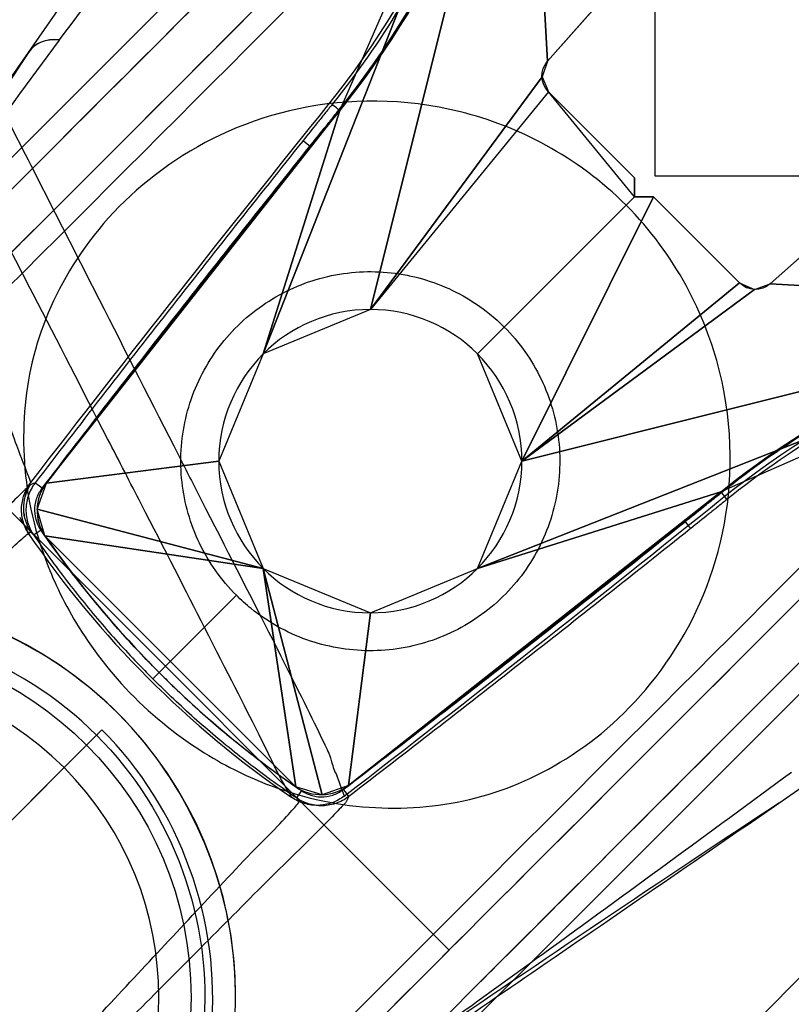
# Model space of a CAD drawing. Units: millimetres. Extents: x 0 to 2252, y -441 to 332.
# Drawn here: x 1601 to 1618, y -141 to -119 of the extents above; entities that cross this region are included whole.
import ezdxf

# ---------------------------------------------------------------- set-up
doc = ezdxf.new("R2010")
doc.units = ezdxf.units.MM
doc.layers.add('3D', color=7, linetype='Continuous')

# ---------------------------------------------------------------- blocks, each defined once
blk = doc.blocks.new('PIE ONTIME')
at = {"layer": '3D'}
for p, q in [((612.974, -111.577, 598), (615.136, -109.134, 598)), ((614.925, -114.192, 598), (612.995, -112.262, 598)), ((614.925, -114.616, 598), (614.925, -114.192, 598)), ((620.407, -114.405, 598), (617.965, -116.567, 598)), ((615.35, -114.616, 598), (614.925, -114.616, 598)), ((617.28, -116.546, 598), (615.35, -114.616, 598)), ((598.038, -118.776, 480.25), (610.766, -131.503, 480.25)), ((604.26, -125.281, 598), (605.993, -123.548, 598)), ((591.187, -138.354, 518), (602.854, -126.687, 518)), ((602.128, -127.412, 518), (591.85, -137.69, 518)), ((591.851, -137.691, 518), (602.129, -127.413, 518)), ((610.766, -131.503, 480.25), (596.273, -145.996, 480.25))]:
    blk.add_line(p, q, dxfattribs=at)
at = {"layer": '3D', "extrusion": (0.707107, -0.707107, 0)}
for centre, radius in [((350.389, 480.25, 500.863), 32.5), ((350.389, 480.25, 495.863), 27), ((350.389, 480.25, 505.863), 32), ((350.389, 480.25, 526.363), 32.5), ((350.389, 480.25, 505.863), 11.5), ((350.389, 480.25, 535.863), 27.5), ((350.389, 480.25, 535.363), 26.5), ((350.389, 480.25, 525.863), 11.5)]:
    blk.add_circle(centre, radius, dxfattribs=at)
at = {"layer": '3D', "extrusion": (-0.707107, 0.707107, 0)}
for centre, radius in [((-350.389, 480.25, -495.863), 27.5), ((-350.389, 480.25, -496.363), 26.5), ((-350.389, 480.25, -496.863), 26.5), ((-350.389, 480.25, -496.863), 25), ((-350.389, 480.25, -505.363), 32.5), ((-350.389, 480.25, -525.863), 32), ((-350.389, 480.25, -530.863), 32.5), ((-350.389, 480.25, -533.863), 26.5), ((-350.389, 480.25, -533.863), 25)]:
    blk.add_circle(centre, radius, dxfattribs=at)
at = {"layer": '3D', "extrusion": (0, 0, -1)}
for centre, radius in [((-608.998, -120.543, -598), 3.4), ((-596.977, -132.564, -515.75), 9)]:
    blk.add_circle(centre, radius, dxfattribs=at)
at = {"layer": '3D'}
blk.add_circle((596.977, -132.564, 516.75), 8, dxfattribs=at)
at = {"layer": '3D', "extrusion": (-0.707107, 0.707107, 0)}
for centre, radius, start, end in [((-350.389, 480.25, -506.863), 32, 54.1329, 180), ((-350.389, 480.25, -524.363), 32.5, 54.1329, 179.1047), ((-350.389, 480.25, -506.863), 11.5, 0, 180), ((-350.389, 480.25, -524.863), 11.5, 0, 180)]:
    blk.add_arc(centre, radius, start, end, dxfattribs=at)
at = {"layer": '3D', "extrusion": (0.707107, -0.707107, 0)}
for centre, radius, start in [((350.389, 480.25, 507.363), 32.5, 0.8953), ((350.389, 480.25, 524.863), 32, 0)]:
    blk.add_arc(centre, radius, start, 125.8671, dxfattribs=at)
at = {"layer": '3D', "extrusion": (0, 0, -1)}
for centre, radius, start, end in [((-592.727, -100.146, -598), 20, 188.6104, 218.8009), ((-613.349, -111.908, -598), 0.5, 315, 41.5137), ((-617.633, -116.192, -598), 0.5, 228.4863, 315), ((-629.395, -136.814, -598), 20, 51.1991, 81.3896)]:
    blk.add_arc(centre, radius, start, end, dxfattribs=at)
at = {"layer": '3D', "extrusion": (0.361095, 0.525515, 0.770353)}
blk.add_arc((-559.634, 154.168, 576.412), 0.95, 304.8155, 1.4697, dxfattribs=at)
at = {"layer": '3D', "extrusion": (0.365003, 0.525077, 0.768809)}
blk.add_arc((-558.277, 153.23, 577.98), 0.95, 305.0496, 1.8799, dxfattribs=at)
at = {"layer": '3D', "extrusion": (-0.626148, -0.779704, 0.000947563)}
blk.add_arc((544.838, 598.024, -292.466), 0.2, 90.497, 175.5166, dxfattribs=at)
at = {"layer": '3D'}
for centre, radius, start, end in [((1029.077, -450.991, 598), 539.904, 141.19913, 142.3281), ((602.521, -121.645, 598), 1, 142.3281, 214.7415), ((278.55, 299.536, 598), 539.904, 307.6719, 308.80087), ((620.057, -109.484, 598), 22.34, 214.7415, 235.2585), ((607.896, -127.02, 598), 1, 235.2585, 307.6719)]:
    blk.add_arc(centre, radius, start, end, dxfattribs=at)
at = {"layer": '3D', "extrusion": (-0.624649, -0.780905, 0.000964224)}
blk.add_arc((545.399, 598.028, -290.367), 0.2, 90.4969, 175.6362, dxfattribs=at)
at = {"layer": '3D', "extrusion": (-0.608677, -0.793417, 0.00114)}
blk.add_arc((551.092, 598.066, -269.399), 0.2, 90.4957, 179.61, dxfattribs=at)
at = {"layer": '3D', "extrusion": (0.779704, 0.626148, -0.000947563)}
blk.add_arc((-480.789, 598.131, 404.491), 0.2, 90.497, 175.5166, dxfattribs=at)
at = {"layer": '3D', "extrusion": (0.780905, 0.624649, -0.000964224)}
blk.add_arc((-480.011, 598.138, 404.361), 0.2, 90.4969, 175.6362, dxfattribs=at)
at = {"layer": '3D', "extrusion": (0.563846, -0.825836, 0.008575)}
blk.add_arc((428.009, 593.968, 445.167), 0.2, 90.0926, 179.9191, dxfattribs=at)
at = {"layer": '3D', "extrusion": (0.825836, -0.563846, -0.008575)}
blk.add_arc((236.87, 602.663, 568.662), 0.2, 90.0926, 179.9191, dxfattribs=at)
at = {"layer": '3D', "extrusion": (0.793417, 0.608677, -0.00114)}
blk.add_arc((-471.795, 598.219, 404.174), 0.2, 90.4957, 179.61, dxfattribs=at)
at = {"layer": '3D', "extrusion": (0.006171, -0.006171, 0.999962)}
blk.add_ellipse((596.993, -132.556, 518), major_axis=(5.139, -5.139, -0.063), ratio=0.999962, start_param=1.571619, end_param=4.711566, dxfattribs=at)
at = {"layer": '3D', "extrusion": (-0.006171, 0.006171, 0.999962)}
blk.add_ellipse((596.985, -132.548, 518), major_axis=(-5.139, 5.139, -0.063), ratio=0.999962, start_param=1.571619, end_param=4.711566, dxfattribs=at)
at = {"layer": '3D'}
for points, knots in [([(585.97, -115.204, 463.017), (583.161, -118.018, 467.063), (581.418, -119.764, 472.441), (580.881, -120.302, 480.821), (581.048, -120.134, 483.709), (582.04, -119.142, 489.123), (582.877, -118.303, 491.743), (585.096, -116.08, 496.37), (586.51, -114.661, 498.444), (589.689, -111.478, 501.737), (591.496, -109.664, 503.017), (597.217, -103.939, 505.431), (601.379, -99.778, 505.12), (606.917, -94.244, 501.807), (608.58, -92.589, 500.305), (611.526, -89.651, 496.505), (612.773, -88.405, 494.223), (614.623, -86.556, 489.279), (615.255, -85.927, 486.547), (615.823, -85.359, 481.011), (615.767, -85.416, 478.112), (614.979, -86.203, 472.618), (614.242, -86.937, 469.95), (612.195, -88.983, 465.152), (610.863, -90.311, 462.983), (607.796, -93.371, 459.442), (606.06, -95.099, 458.05), (602.287, -98.873, 456.135), (600.331, -100.816, 455.66), (598.326, -102.821, 455.661)], [0, 0, 0, 0, 0.125, 0.125, 0.1875, 0.1875, 0.25, 0.25, 0.3125, 0.3125, 0.375, 0.375, 0.5, 0.5, 0.5625, 0.5625, 0.625, 0.625, 0.6875, 0.6875, 0.75, 0.75, 0.8125, 0.8125, 0.875, 0.875, 0.9375, 0.9375, 1, 1, 1, 1]), ([(598.674, -103.169, 455.25), (600.715, -101.128, 455.248), (602.706, -99.15, 455.733), (606.55, -95.308, 457.671), (608.318, -93.55, 459.085), (611.44, -90.435, 462.686), (612.796, -89.083, 464.892), (614.88, -87.001, 469.773), (615.629, -86.255, 472.488), (616.431, -85.454, 478.078), (616.489, -85.396, 481.028), (615.91, -85.975, 486.66), (615.266, -86.616, 489.44), (613.381, -88.498, 494.468), (612.112, -89.766, 496.79), (609.112, -92.757, 500.654), (607.42, -94.44, 502.182), (601.776, -100.076, 505.533), (597.541, -104.309, 505.847), (591.717, -110.141, 503.4), (589.878, -111.989, 502.102), (586.644, -115.229, 498.754), (585.204, -116.673, 496.644), (582.947, -118.935, 491.936), (582.095, -119.788, 489.27), (581.088, -120.797, 483.762), (580.917, -120.968, 480.822), (581.466, -120.418, 472.297), (583.242, -118.639, 466.826), (586.102, -115.773, 462.713)], [0, 0, 0, 0, 0.0625, 0.0625, 0.125, 0.125, 0.1875, 0.1875, 0.25, 0.25, 0.3125, 0.3125, 0.375, 0.375, 0.4375, 0.4375, 0.5, 0.5, 0.625, 0.625, 0.6875, 0.6875, 0.75, 0.75, 0.8125, 0.8125, 0.875, 0.875, 1, 1, 1, 1]), ([(612.287, -103.111, 597.726), (612.157, -103.959, 597.732), (611.971, -104.807, 597.737), (611.73, -105.638, 597.741), (611.489, -106.468, 597.746), (611.193, -107.285, 597.749), (610.846, -108.077, 597.753), (610.499, -108.87, 597.756), (610.099, -109.641, 597.758), (609.652, -110.381, 597.76), (609.197, -111.135, 597.761), (608.69, -111.859, 597.762), (608.143, -112.54, 597.763)], [0.0000058, 0.0000058, 0.0000058, 0.0000058, 0.2488795, 0.2488795, 0.2488795, 0.4977608, 0.4977608, 0.4977608, 0.7466816, 0.7466816, 0.7466816, 0.9999942, 0.9999942, 0.9999942, 0.9999942]), ([(608.293, -112.669, 597.947), (608.85, -111.976, 597.946), (609.361, -111.244, 597.945), (609.821, -110.483, 597.943), (610.273, -109.736, 597.941), (610.677, -108.957, 597.939), (611.028, -108.156, 597.936), (611.378, -107.356, 597.933), (611.677, -106.531, 597.93), (611.92, -105.692, 597.926), (612.163, -104.853, 597.923), (612.352, -103.996, 597.919), (612.484, -103.133, 597.914)], [0, 0, 0, 0, 0.253319, 0.253319, 0.253319, 0.502239, 0.502239, 0.502239, 0.75112, 0.75112, 0.75112, 1, 1, 1, 1]), ([(602.017, -111.1, 541.843), (600.663, -112.94, 539.164), (599.308, -114.794, 536.494), (597.954, -116.661, 533.832), (596.718, -118.365, 531.402), (595.481, -120.081, 528.98), (594.251, -121.812, 526.566), (593.618, -122.703, 525.324), (592.986, -123.597, 524.084), (592.358, -124.497, 522.847), (591.878, -125.182, 521.904), (591.402, -125.867, 520.959), (590.922, -126.565, 520.026)], [0, 0, 0, 0, 0.364877, 0.364877, 0.364877, 0.698053, 0.698053, 0.698053, 0.869428, 0.869428, 0.869428, 1, 1, 1, 1]), ([(601.331, -111.38, 542.356), (599.577, -114.042, 542.336), (597.799, -116.688, 542.294), (595.998, -119.319, 542.27), (594.948, -120.853, 542.256), (593.89, -122.382, 542.251), (592.824, -123.905, 542.283), (592.212, -124.779, 542.301), (591.598, -125.652, 542.335), (590.981, -126.522, 542.326), (590.702, -126.916, 542.321), (590.421, -127.311, 542.316), (590.147, -127.694, 542.25)], [0, 0, 0, 0, 0.4832679, 0.4832679, 0.4832679, 0.7650963, 0.7650963, 0.7650963, 0.9268537, 0.9268537, 0.9268537, 0.999997, 0.999997, 0.999997, 0.999997]), ([(590.907, -126.584, 520.047), (591.369, -125.909, 521.005), (591.818, -125.253, 521.981), (592.272, -124.591, 522.951), (592.867, -123.721, 524.225), (593.462, -122.853, 525.499), (594.057, -121.985, 526.774), (595.214, -120.296, 529.252), (596.371, -118.608, 531.73), (597.529, -116.92, 534.209), (598.796, -115.071, 536.923), (600.063, -113.224, 539.638), (601.331, -111.38, 542.356)], [0, 0, 0, 0, 0.130532, 0.130532, 0.130532, 0.301893, 0.301893, 0.301893, 0.635082, 0.635082, 0.635082, 1, 1, 1, 1]), ([(614.736, -114.805, 545.065), (613.631, -113.701, 545.065), (612.293, -113.028, 544.39), (609.746, -112.393, 542.782), (608.507, -112.408, 541.819), (605.167, -113.108, 538.771), (603.477, -114.453, 536.432), (601.539, -117.296, 531.369), (601.175, -118.749, 528.705), (601.249, -121.055, 524.736), (601.38, -121.846, 523.419), (601.873, -123.182, 521.623), (602.089, -123.658, 521.048), (602.725, -124.706, 520.116), (603.164, -125.294, 519.771), (603.706, -125.835, 519.771)], [0, 0, 0, 0, 0.125, 0.125, 0.25, 0.25, 0.5, 0.5, 0.75, 0.75, 0.875, 0.875, 0.9375, 0.9375, 1, 1, 1, 1]), ([(608.135, -112.551, 597.763), (608.084, -112.614, 597.763), (608.029, -112.683, 597.763), (607.974, -112.751, 597.763), (607.919, -112.82, 597.763), (607.864, -112.888, 597.763), (607.809, -112.957, 597.763), (607.702, -113.091, 597.763), (607.594, -113.225, 597.763), (607.491, -113.354, 597.763)], [0.0000575, 0.0000575, 0.0000575, 0.0000575, 0.2525162, 0.2525162, 0.2525162, 0.5050324, 0.5050324, 0.5050324, 0.9999425, 0.9999425, 0.9999425, 0.9999425]), ([(607.641, -113.483, 597.948), (607.749, -113.349, 597.948), (607.856, -113.214, 597.948), (607.964, -113.08, 597.948), (608.019, -113.012, 597.947), (608.073, -112.943, 597.947), (608.128, -112.875, 597.947)], [0, 0, 0, 0, 0.4949676, 0.4949676, 0.4949676, 0.7474838, 0.7474838, 0.7474838, 0.7474838]), ([(613.768, -143.44, 462.713), (610.902, -146.299, 466.826), (609.13, -148.068, 472.224), (608.385, -148.812, 483.713), (609.458, -147.739, 489.534), (612.859, -144.347, 496.629), (614.313, -142.897, 498.754), (617.552, -139.663, 502.102), (619.4, -137.824, 503.4), (625.232, -132, 505.847), (629.465, -127.765, 505.533), (635.101, -122.121, 502.182), (636.784, -120.43, 500.653), (639.775, -117.429, 496.79), (641.025, -116.177, 494.508), (642.925, -114.275, 489.447), (643.56, -113.638, 486.706), (644.146, -113.051, 481.032), (644.089, -113.109, 478.105), (643.294, -113.904, 472.525), (642.548, -114.653, 469.799), (640.474, -116.73, 464.921), (639.106, -118.101, 462.686), (635.991, -121.224, 459.085), (634.233, -122.991, 457.671), (630.391, -126.836, 455.733), (628.413, -128.826, 455.248), (626.372, -130.867, 455.25)], [0, 0, 0, 0, 0.125, 0.125, 0.25, 0.25, 0.3125, 0.3125, 0.375, 0.375, 0.5, 0.5, 0.5625, 0.5625, 0.625, 0.625, 0.6875, 0.6875, 0.75, 0.75, 0.8125, 0.8125, 0.875, 0.875, 0.9375, 0.9375, 1, 1, 1, 1]), ([(607.482, -113.365, 597.763), (606.472, -114.627, 597.764), (605.465, -115.901, 597.764), (604.464, -117.179, 597.764), (603.462, -118.457, 597.763), (602.468, -119.74, 597.762), (601.479, -121.029, 597.76)], [0.0000062, 0.0000062, 0.0000062, 0.0000062, 0.4999766, 0.4999766, 0.4999766, 1, 1, 1, 1]), ([(601.637, -121.149, 597.958), (602.625, -119.861, 597.956), (603.619, -118.578, 597.955), (604.62, -117.301, 597.953), (605.62, -116.023, 597.951), (606.627, -114.75, 597.95), (607.641, -113.483, 597.948)], [0, 0, 0, 0, 0.500026, 0.500026, 0.500026, 1, 1, 1, 1]), ([(626.72, -131.215, 455.661), (628.725, -129.21, 455.66), (630.669, -127.254, 456.135), (634.442, -123.481, 458.05), (636.17, -121.745, 459.442), (639.23, -118.678, 462.984), (640.574, -117.331, 465.181), (642.612, -115.29, 469.977), (643.346, -114.555, 472.655), (644.126, -113.773, 478.139), (644.183, -113.716, 481.016), (643.607, -114.293, 486.593), (642.984, -114.918, 489.287), (641.118, -116.786, 494.262), (639.89, -118.016, 496.505), (636.951, -120.962, 500.306), (635.297, -122.625, 501.807), (629.763, -128.162, 505.12), (625.602, -132.324, 505.431), (619.877, -138.045, 503.017), (618.063, -139.852, 501.736), (614.88, -143.031, 498.444), (613.452, -144.455, 496.355), (610.109, -147.79, 489.382), (609.054, -148.845, 483.661), (609.784, -148.117, 472.37), (611.523, -146.38, 467.064), (614.337, -143.572, 463.018)], [0, 0, 0, 0, 0.0625, 0.0625, 0.125, 0.125, 0.1875, 0.1875, 0.25, 0.25, 0.3125, 0.3125, 0.375, 0.375, 0.4375, 0.4375, 0.5, 0.5, 0.625, 0.625, 0.6875, 0.6875, 0.75, 0.75, 0.875, 0.875, 1, 1, 1, 1]), ([(603.706, -125.836, 519.771), (604.248, -126.377, 519.771), (604.847, -126.825, 520.124), (605.897, -127.459, 521.064), (606.371, -127.674, 521.638), (607.714, -128.166, 523.447), (608.491, -128.292, 524.746), (610.786, -128.366, 528.695), (612.246, -127.998, 531.371), (615.065, -126.083, 536.391), (616.429, -124.382, 538.763), (617.133, -121.04, 541.814), (617.148, -119.798, 542.78), (616.515, -117.254, 544.387), (615.841, -115.91, 545.065), (614.736, -114.805, 545.065)], [0, 0, 0, 0, 0.0625, 0.0625, 0.125, 0.125, 0.25, 0.25, 0.5, 0.5, 0.75, 0.75, 0.875, 0.875, 1, 1, 1, 1]), ([(605.993, -123.548, 598), (605.656, -123.212, 597.996), (605.373, -122.813, 597.992), (605.167, -122.384, 597.988), (604.961, -121.956, 597.984), (604.826, -121.485, 597.98), (604.774, -121.013, 597.977), (604.721, -120.54, 597.974), (604.749, -120.051, 597.971), (604.856, -119.588, 597.969), (604.963, -119.124, 597.966), (605.152, -118.673, 597.965), (605.406, -118.271, 597.964), (605.66, -117.869, 597.963), (605.987, -117.505, 597.963), (606.36, -117.21, 597.963), (606.733, -116.915, 597.964), (607.163, -116.68, 597.965), (607.612, -116.525, 597.967), (608.062, -116.37, 597.968), (608.545, -116.291, 597.971), (609.02, -116.293, 597.974), (609.496, -116.296, 597.977), (609.978, -116.38, 597.98), (610.426, -116.54, 597.984), (610.874, -116.7, 597.988), (611.3, -116.939, 597.992), (611.67, -117.238, 597.996), (611.786, -117.332, 597.997), (611.897, -117.433, 597.999), (612.003, -117.538, 598)], [0, 0, 0, 0, 0.107419, 0.107419, 0.107419, 0.214838, 0.214838, 0.214838, 0.322255, 0.322255, 0.322255, 0.429668, 0.429668, 0.429668, 0.537077, 0.537077, 0.537077, 0.644485, 0.644485, 0.644485, 0.751893, 0.751893, 0.751893, 0.859305, 0.859305, 0.859305, 0.96672, 0.96672, 0.96672, 1, 1, 1, 1]), ([(616.872, -121.248, 597.947), (617.565, -120.691, 597.946), (618.297, -120.18, 597.945), (619.058, -119.72, 597.943), (619.806, -119.268, 597.941), (620.585, -118.864, 597.939), (621.385, -118.514, 597.936), (622.185, -118.163, 597.933), (623.01, -117.864, 597.93), (623.849, -117.621, 597.926), (624.688, -117.378, 597.923), (625.545, -117.189, 597.919), (626.408, -117.057, 597.914)], [0, 0, 0, 0, 0.253319, 0.253319, 0.253319, 0.502239, 0.502239, 0.502239, 0.75112, 0.75112, 0.75112, 1, 1, 1, 1]), ([(626.43, -117.254, 597.726), (625.582, -117.384, 597.732), (624.734, -117.571, 597.737), (623.903, -117.811, 597.741), (623.073, -118.052, 597.746), (622.256, -118.348, 597.749), (621.464, -118.695, 597.753), (620.671, -119.042, 597.756), (619.9, -119.442, 597.758), (619.16, -119.889, 597.76), (618.406, -120.344, 597.761), (617.682, -120.851, 597.762), (617.001, -121.398, 597.763)], [0.0000058, 0.0000058, 0.0000058, 0.0000058, 0.2488795, 0.2488795, 0.2488795, 0.4977608, 0.4977608, 0.4977608, 0.7466816, 0.7466816, 0.7466816, 0.9999942, 0.9999942, 0.9999942, 0.9999942]), ([(612.003, -117.538, 598), (612.339, -117.874, 597.996), (612.622, -118.273, 597.992), (612.828, -118.702, 597.988), (613.035, -119.131, 597.984), (613.169, -119.601, 597.98), (613.222, -120.074, 597.977), (613.275, -120.547, 597.974), (613.246, -121.035, 597.971), (613.139, -121.499, 597.969), (613.032, -121.962, 597.966), (612.844, -122.414, 597.965), (612.59, -122.816, 597.964), (612.335, -123.218, 597.963), (612.008, -123.581, 597.963), (611.635, -123.876, 597.963), (611.262, -124.171, 597.964), (610.833, -124.406, 597.965), (610.383, -124.561, 597.967), (609.934, -124.716, 597.968), (609.451, -124.796, 597.971), (608.975, -124.793, 597.974), (608.5, -124.791, 597.977), (608.018, -124.706, 597.98), (607.57, -124.546, 597.984), (607.122, -124.387, 597.988), (606.695, -124.147, 597.992), (606.326, -123.848, 597.996), (606.209, -123.754, 597.997), (606.098, -123.654, 597.999), (605.993, -123.548, 598)], [0, 0, 0, 0, 0.107419, 0.107419, 0.107419, 0.214838, 0.214838, 0.214838, 0.322255, 0.322255, 0.322255, 0.429668, 0.429668, 0.429668, 0.537077, 0.537077, 0.537077, 0.644485, 0.644485, 0.644485, 0.751893, 0.751893, 0.751893, 0.859305, 0.859305, 0.859305, 0.96672, 0.96672, 0.96672, 1, 1, 1, 1]), ([(601.358, -121.086, 587.394), (601.355, -121.088, 587.133), (601.348, -121.094, 586.864), (601.338, -121.103, 586.596), (601.303, -121.134, 585.728), (601.23, -121.204, 584.86), (601.118, -121.313, 584.004), (601.006, -121.422, 583.148), (600.855, -121.571, 582.3), (600.666, -121.756, 581.471), (600.639, -121.783, 581.35), (600.61, -121.811, 581.23), (600.581, -121.84, 581.11)], [0.0000094, 0.0000094, 0.0000094, 0.0000094, 0.1254854, 0.1254854, 0.1254854, 0.5330373, 0.5330373, 0.5330373, 0.9407276, 0.9407276, 0.9407276, 1, 1, 1, 1]), ([(601.36, -121.085, 587.535), (601.36, -121.085, 587.52), (601.36, -121.085, 587.505), (601.359, -121.085, 587.49), (601.359, -121.085, 587.461), (601.359, -121.086, 587.433), (601.358, -121.086, 587.404)], [0.2578405, 0.2578405, 0.2578405, 0.2578405, 0.5156809, 0.5156809, 0.5156809, 1, 1, 1, 1]), ([(601.479, -121.029, 597.76), (601.47, -121.032, 596.973), (601.46, -121.036, 596.187), (601.451, -121.04, 595.4), (601.44, -121.044, 594.525), (601.43, -121.049, 593.65), (601.42, -121.054, 592.776), (601.41, -121.058, 591.901), (601.399, -121.063, 591.026), (601.389, -121.069, 590.151), (601.38, -121.074, 589.296), (601.37, -121.079, 588.44), (601.36, -121.085, 587.585)], [0, 0, 0, 0, 0.231912, 0.231912, 0.231912, 0.489831, 0.489831, 0.489831, 0.747752, 0.747752, 0.747752, 1, 1, 1, 1]), ([(601.611, -122.087, 597.964), (601.574, -122.034, 597.963), (601.544, -121.976, 597.963), (601.522, -121.916, 597.962), (601.491, -121.832, 597.962), (601.473, -121.742, 597.961), (601.472, -121.652, 597.96), (601.47, -121.563, 597.96), (601.483, -121.472, 597.959), (601.511, -121.387, 597.959), (601.539, -121.302, 597.959), (601.582, -121.22, 597.958), (601.637, -121.149, 597.958)], [0, 0, 0, 0, 0.191897, 0.191897, 0.191897, 0.461276, 0.461276, 0.461276, 0.730638, 0.730638, 0.730638, 1, 1, 1, 1]), ([(601.322, -121.326, 597.76), (601.288, -121.432, 597.761), (601.271, -121.546, 597.761), (601.273, -121.658, 597.761), (601.275, -121.77, 597.762), (601.297, -121.883, 597.762), (601.336, -121.987, 597.763), (601.364, -122.063, 597.763), (601.401, -122.135, 597.764), (601.447, -122.201, 597.764)], [0.2693668, 0.2693668, 0.2693668, 0.2693668, 0.5387294, 0.5387294, 0.5387294, 0.8081068, 0.8081068, 0.8081068, 1, 1, 1, 1]), ([(616.058, -121.9, 597.948), (616.193, -121.793, 597.948), (616.327, -121.685, 597.948), (616.461, -121.577, 597.948), (616.529, -121.523, 597.947), (616.598, -121.468, 597.947), (616.666, -121.413, 597.947), (616.735, -121.358, 597.947), (616.803, -121.303, 597.947), (616.872, -121.248, 597.947)], [0, 0, 0, 0, 0.494968, 0.494968, 0.494968, 0.747484, 0.747484, 0.747484, 1, 1, 1, 1]), ([(616.79, -121.567, 597.763), (616.721, -121.622, 597.763), (616.653, -121.677, 597.763), (616.584, -121.732, 597.763), (616.45, -121.839, 597.763), (616.316, -121.947, 597.763), (616.187, -122.05, 597.763)], [0.2525162, 0.2525162, 0.2525162, 0.2525162, 0.5050324, 0.5050324, 0.5050324, 0.9999425, 0.9999425, 0.9999425, 0.9999425]), ([(608.392, -127.905, 597.958), (609.68, -126.917, 597.956), (610.963, -125.922, 597.955), (612.241, -124.922, 597.953), (613.518, -123.921, 597.951), (614.791, -122.914, 597.95), (616.058, -121.9, 597.948)], [0, 0, 0, 0, 0.500026, 0.500026, 0.500026, 1, 1, 1, 1]), ([(616.176, -122.059, 597.763), (614.914, -123.069, 597.764), (613.641, -124.076, 597.764), (612.362, -125.078, 597.764), (611.084, -126.079, 597.763), (609.801, -127.074, 597.762), (608.512, -128.062, 597.76)], [0.0000062, 0.0000062, 0.0000062, 0.0000062, 0.4999766, 0.4999766, 0.4999766, 1, 1, 1, 1]), ([(600.618, -122.813, 581.109), (600.686, -122.742, 581.416), (600.713, -122.717, 581.533), (600.739, -122.692, 581.651), (600.917, -122.525, 582.457), (601.06, -122.394, 583.281), (601.165, -122.301, 584.112), (601.269, -122.208, 584.941), (601.337, -122.153, 585.78), (601.367, -122.136, 586.62), (601.376, -122.131, 586.879), (601.382, -122.13, 587.138), (601.384, -122.132, 587.397)], [0, 0, 0, 0, 0.059403, 0.059403, 0.059403, 0.467539, 0.467539, 0.467539, 0.874766, 0.874766, 0.874766, 1, 1, 1, 1]), ([(601.385, -122.133, 587.58), (601.395, -122.145, 589.31), (601.406, -122.157, 591.041), (601.416, -122.168, 592.772), (601.422, -122.174, 593.646), (601.427, -122.18, 594.52), (601.432, -122.186, 595.395), (601.437, -122.191, 596.184), (601.442, -122.196, 596.974), (601.447, -122.201, 597.764)], [0, 0, 0, 0, 0.50979, 0.50979, 0.50979, 0.767336, 0.767336, 0.767336, 1, 1, 1, 1]), ([(601.447, -122.201, 597.764), (601.683, -122.548, 597.768), (601.93, -122.888, 597.772), (602.185, -123.22, 597.775), (602.441, -123.553, 597.779), (602.706, -123.878, 597.782), (602.98, -124.196, 597.786), (603.254, -124.513, 597.789), (603.536, -124.824, 597.793), (603.827, -125.126, 597.796), (603.924, -125.225, 597.798), (604.021, -125.324, 597.799), (604.114, -125.417, 597.8)], [0, 0, 0, 0, 0.3002862, 0.3002862, 0.3002862, 0.6005539, 0.6005539, 0.6005539, 0.9008058, 0.9008058, 0.9008058, 0.9999857, 0.9999857, 0.9999857, 0.9999857]), ([(604.26, -125.281, 598), (604.163, -125.183, 597.999), (604.066, -125.085, 597.998), (603.97, -124.986, 597.996), (603.682, -124.686, 597.993), (603.401, -124.379, 597.989), (603.13, -124.064, 597.986), (602.859, -123.749, 597.982), (602.596, -123.427, 597.978), (602.343, -123.097, 597.975), (602.089, -122.767, 597.971), (601.845, -122.431, 597.968), (601.611, -122.087, 597.964)], [0, 0, 0, 0, 0.099586, 0.099586, 0.099586, 0.399722, 0.399722, 0.399722, 0.69986, 0.69986, 0.69986, 1, 1, 1, 1]), ([(605.079, -136.483, 506.587), (605.792, -135.008, 507.706), (606.148, -133.196, 508.589), (605.639, -129.487, 509.749), (604.74, -127.604, 510.035), (601.963, -124.818, 510.038), (600.089, -123.911, 509.758), (596.353, -123.39, 508.594), (594.525, -123.752, 507.7), (593.058, -124.462, 506.587)], [0, 0, 0, 0, 0.25, 0.25, 0.5, 0.5, 0.75, 0.75, 1, 1, 1, 1]), ([(602.854, -126.687, 518), (601.14, -124.954, 518.021), (598.654, -124.062, 518.042), (593.864, -124.523, 518.069), (591.585, -125.881, 518.075), (590.239, -127.913, 518.07)], [0, 0, 0, 0, 0.5, 0.5, 1, 1, 1, 1]), ([(604.26, -125.281, 598), (604.358, -125.378, 597.999), (604.456, -125.475, 597.998), (604.556, -125.571, 597.996), (604.855, -125.859, 597.993), (605.162, -126.14, 597.989), (605.477, -126.411, 597.986), (605.792, -126.682, 597.982), (606.115, -126.945, 597.978), (606.444, -127.199, 597.975), (606.774, -127.452, 597.971), (607.111, -127.696, 597.968), (607.454, -127.93, 597.964)], [0, 0, 0, 0, 0.099586, 0.099586, 0.099586, 0.399722, 0.399722, 0.399722, 0.69986, 0.69986, 0.69986, 1, 1, 1, 1]), ([(604.119, -125.422, 597.8), (604.119, -125.422, 597.822), (604.122, -125.42, 597.845), (604.127, -125.414, 597.866), (604.132, -125.409, 597.887), (604.14, -125.401, 597.907), (604.15, -125.391, 597.925)], [0, 0, 0, 0, 0.2149507, 0.2149507, 0.2149507, 0.4299017, 0.4299017, 0.4299017, 0.4299017]), ([(607.34, -128.094, 597.764), (606.993, -127.858, 597.768), (606.654, -127.611, 597.772), (606.321, -127.356, 597.775), (605.989, -127.1, 597.779), (605.663, -126.835, 597.782), (605.345, -126.561, 597.786), (605.028, -126.288, 597.789), (604.717, -126.005, 597.793), (604.416, -125.714, 597.796), (604.316, -125.617, 597.798), (604.217, -125.52, 597.799), (604.124, -125.427, 597.8)], [0, 0, 0, 0, 0.3002862, 0.3002862, 0.3002862, 0.6005539, 0.6005539, 0.6005539, 0.9008058, 0.9008058, 0.9008058, 0.9999857, 0.9999857, 0.9999857, 0.9999857]), ([(602.854, -126.687, 518), (604.587, -128.401, 518.021), (605.479, -130.888, 518.042), (605.018, -135.677, 518.069), (603.661, -137.956, 518.075), (601.628, -139.303, 518.07)], [0, 0, 0, 0, 0.5, 0.5, 1, 1, 1, 1]), ([(601.738, -139.468, 518.273), (602.763, -138.788, 518.283), (603.647, -137.866, 518.241), (604.915, -135.752, 518.207), (605.31, -134.545, 518.19), (605.662, -130.868, 518.144), (604.723, -128.297, 518.116), (602.975, -126.566, 518.095)], [0, 0, 0, 0, 0.25, 0.25, 0.5, 0.5, 1, 1, 1, 1]), ([(618.442, -127.524, 541.843), (616.601, -128.878, 539.164), (614.747, -130.233, 536.494), (612.881, -131.587, 533.832), (611.176, -132.824, 531.402), (609.46, -134.06, 528.98), (607.729, -135.29, 526.566), (606.838, -135.923, 525.324), (605.944, -136.555, 524.084), (605.045, -137.184, 522.847), (604.359, -137.663, 521.904), (603.674, -138.139, 520.959), (602.976, -138.62, 520.026)], [0, 0, 0, 0, 0.364877, 0.364877, 0.364877, 0.698053, 0.698053, 0.698053, 0.869428, 0.869428, 0.869428, 1, 1, 1, 1]), ([(607.454, -127.93, 597.964), (607.507, -127.967, 597.963), (607.565, -127.997, 597.963), (607.625, -128.019, 597.962), (607.709, -128.05, 597.962), (607.799, -128.068, 597.961), (607.889, -128.07, 597.96), (607.978, -128.071, 597.96), (608.069, -128.058, 597.959), (608.154, -128.03, 597.959), (608.239, -128.002, 597.959), (608.321, -127.959, 597.958), (608.392, -127.905, 597.958)], [0, 0, 0, 0, 0.191897, 0.191897, 0.191897, 0.461276, 0.461276, 0.461276, 0.730638, 0.730638, 0.730638, 1, 1, 1, 1]), ([(618.162, -128.21, 542.356), (615.499, -129.964, 542.336), (612.853, -131.742, 542.294), (610.222, -133.543, 542.27), (608.688, -134.593, 542.256), (607.159, -135.651, 542.251), (605.636, -136.717, 542.283), (604.762, -137.329, 542.301), (603.889, -137.943, 542.335), (603.019, -138.561, 542.326), (602.626, -138.84, 542.321), (602.23, -139.121, 542.316), (601.847, -139.394, 542.25)], [0, 0, 0, 0, 0.4832679, 0.4832679, 0.4832679, 0.7650963, 0.7650963, 0.7650963, 0.9268537, 0.9268537, 0.9268537, 0.999997, 0.999997, 0.999997, 0.999997]), ([(602.957, -138.634, 520.047), (603.632, -138.172, 521.005), (604.288, -137.723, 521.981), (604.95, -137.269, 522.951), (605.82, -136.674, 524.225), (606.688, -136.079, 525.499), (607.557, -135.484, 526.774), (609.245, -134.327, 529.252), (610.933, -133.17, 531.73), (612.621, -132.013, 534.209), (614.47, -130.745, 536.923), (616.318, -129.478, 539.638), (618.162, -128.21, 542.356)], [0, 0, 0, 0, 0.130532, 0.130532, 0.130532, 0.301893, 0.301893, 0.301893, 0.635082, 0.635082, 0.635082, 1, 1, 1, 1]), ([(606.727, -128.922, 581.109), (606.799, -128.855, 581.416), (606.824, -128.828, 581.533), (606.849, -128.802, 581.651), (607.016, -128.624, 582.457), (607.147, -128.481, 583.281), (607.24, -128.376, 584.112), (607.333, -128.272, 584.941), (607.388, -128.204, 585.78), (607.405, -128.174, 586.62), (607.41, -128.165, 586.879), (607.412, -128.16, 587.138), (607.409, -128.157, 587.397)], [0, 0, 0, 0, 0.059403, 0.059403, 0.059403, 0.467539, 0.467539, 0.467539, 0.874766, 0.874766, 0.874766, 1, 1, 1, 1]), ([(607.408, -128.156, 587.58), (607.396, -128.146, 589.31), (607.384, -128.135, 591.041), (607.373, -128.125, 592.772), (607.367, -128.12, 593.646), (607.361, -128.114, 594.52), (607.355, -128.109, 595.395), (607.35, -128.104, 596.184), (607.345, -128.099, 596.974), (607.34, -128.094, 597.764)], [0, 0, 0, 0, 0.50979, 0.50979, 0.50979, 0.767336, 0.767336, 0.767336, 1, 1, 1, 1]), ([(608.216, -128.219, 597.76), (608.109, -128.254, 597.761), (607.995, -128.271, 597.761), (607.883, -128.268, 597.761), (607.772, -128.266, 597.762), (607.659, -128.244, 597.762), (607.554, -128.205, 597.763), (607.478, -128.177, 597.763), (607.406, -128.14, 597.764), (607.34, -128.094, 597.764)], [0.2693668, 0.2693668, 0.2693668, 0.2693668, 0.5387294, 0.5387294, 0.5387294, 0.8081068, 0.8081068, 0.8081068, 1, 1, 1, 1]), ([(607.409, -128.157, 587.445), (607.409, -128.157, 587.461), (607.409, -128.157, 587.476), (607.409, -128.157, 587.491), (607.409, -128.157, 587.515), (607.408, -128.156, 587.538), (607.408, -128.156, 587.562)], [0.2566428, 0.2566428, 0.2566428, 0.2566428, 0.5174978, 0.5174978, 0.5174978, 0.9231354, 0.9231354, 0.9231354, 0.9231354]), ([(608.455, -128.183, 587.394), (608.453, -128.186, 587.133), (608.447, -128.193, 586.864), (608.438, -128.203, 586.596), (608.407, -128.238, 585.728), (608.337, -128.311, 584.86), (608.228, -128.423, 584.004), (608.119, -128.535, 583.148), (607.97, -128.687, 582.3), (607.785, -128.875, 581.471), (607.758, -128.903, 581.35), (607.73, -128.931, 581.23), (607.657, -129.005, 580.904)], [0.0000094, 0.0000094, 0.0000094, 0.0000094, 0.1254854, 0.1254854, 0.1254854, 0.5330373, 0.5330373, 0.5330373, 0.9407276, 0.9407276, 0.9407276, 1, 1, 1, 1]), ([(608.512, -128.062, 597.76), (608.509, -128.071, 596.973), (608.505, -128.081, 596.187), (608.501, -128.09, 595.4), (608.497, -128.101, 594.525), (608.492, -128.111, 593.65), (608.487, -128.121, 592.776), (608.483, -128.132, 591.901), (608.478, -128.142, 591.026), (608.472, -128.152, 590.151), (608.467, -128.161, 589.296), (608.462, -128.171, 588.44), (608.457, -128.181, 587.585)], [0, 0, 0, 0, 0.231912, 0.231912, 0.231912, 0.489831, 0.489831, 0.489831, 0.747752, 0.747752, 0.747752, 1, 1, 1, 1]), ([(595.599, -140.745, 542.619), (595.923, -140.525, 543.401), (596.115, -140.27, 544.212), (596.579, -139.78, 545.817), (596.808, -139.535, 546.62), (597.497, -138.797, 549.028), (597.956, -138.305, 550.633), (599.333, -136.824, 555.447), (600.253, -135.833, 558.655), (602.097, -133.845, 565.068), (603.022, -132.849, 568.273), (604.42, -131.352, 573.077), (604.89, -130.854, 574.677), (605.818, -129.855, 577.88), (606.331, -129.313, 579.46), (606.727, -128.922, 581.109)], [0, 0, 0, 0, 0.0625, 0.0625, 0.125, 0.125, 0.25, 0.25, 0.5, 0.5, 0.75, 0.75, 0.875, 0.875, 1, 1, 1, 1]), ([(607.657, -129.005, 580.904), (607.252, -129.399, 579.25), (606.692, -129.945, 577.69), (605.708, -130.939, 574.497), (605.212, -131.436, 572.903), (603.722, -132.93, 568.119), (602.727, -133.923, 564.93), (600.724, -135.903, 558.554), (599.719, -136.888, 555.365), (598.205, -138.352, 550.58), (597.7, -138.838, 548.985), (596.94, -139.563, 546.591), (596.686, -139.804, 545.793), (596.173, -140.284, 544.198), (595.951, -140.532, 543.392), (595.617, -140.75, 542.614)], [0, 0, 0, 0, 0.125, 0.125, 0.25, 0.25, 0.5, 0.5, 0.75, 0.75, 0.875, 0.875, 0.9375, 0.9375, 1, 1, 1, 1]), ([(626.372, -130.867, 455.25), (624.063, -133.176, 455.252), (621.803, -135.425, 455.882), (617.527, -139.695, 458.361), (615.627, -141.585, 460.128), (613.978, -143.23, 462.417)], [0, 0, 0, 0, 0.5, 0.5, 1, 1, 1, 1]), ([(614.543, -143.366, 462.726), (616.163, -141.749, 460.474), (618.032, -139.891, 458.735), (622.229, -135.695, 456.283), (624.45, -133.485, 455.663), (626.72, -131.215, 455.661)], [0, 0, 0, 0, 0.5, 0.5, 1, 1, 1, 1])]:
    blk.add_open_spline(points, degree=3, knots=knots, dxfattribs=at)
for points, degree in [([(606.126, -105.628, 549.908), (604.759, -107.433, 547.207), (603.389, -109.257, 544.521), (602.019, -111.098, 541.846)], 3), ([(601.332, -111.378, 542.363), (602.604, -109.55, 545.092), (603.879, -107.727, 547.823), (605.155, -105.911, 550.558)], 3), ([(602.019, -111.098, 541.846), (602.018, -111.098, 541.845), (602.018, -111.099, 541.844), (602.017, -111.1, 541.843)], 3), ([(601.331, -111.38, 542.356), (601.332, -111.378, 542.363)], 1), ([(608.143, -112.54, 597.763), (608.14, -112.544, 597.763), (608.137, -112.548, 597.763), (608.135, -112.551, 597.763)], 3), ([(608.143, -112.54, 597.763), (608.14, -112.544, 597.763), (608.137, -112.548, 597.763), (608.135, -112.551, 597.763)], 3), ([(608.128, -112.875, 597.947), (608.183, -112.806, 597.947), (608.238, -112.738, 597.947), (608.293, -112.669, 597.947)], 3), ([(607.491, -113.354, 597.763), (607.488, -113.358, 597.763), (607.485, -113.361, 597.763), (607.482, -113.365, 597.763)], 3), ([(607.491, -113.354, 597.763), (607.488, -113.358, 597.763), (607.485, -113.361, 597.763), (607.482, -113.365, 597.763)], 3), ([(601.384, -122.132, 587.4), (601.284, -121.978, 587.401), (601.172, -121.614, 587.403), (601.266, -121.245, 587.404), (601.358, -121.086, 587.404)], 3), ([(601.384, -122.132, 587.397), (601.284, -121.978, 587.398), (601.172, -121.614, 587.4), (601.266, -121.245, 587.401), (601.358, -121.086, 587.401)], 3), ([(601.385, -122.133, 587.575), (601.285, -121.979, 587.577), (601.172, -121.613, 587.579), (601.268, -121.243, 587.58), (601.36, -121.085, 587.581)], 3), ([(601.385, -122.133, 587.58), (601.285, -121.979, 587.581), (601.172, -121.613, 587.583), (601.268, -121.243, 587.584), (601.36, -121.085, 587.585)], 3), ([(601.479, -121.029, 597.76), (601.411, -121.117, 597.76), (601.357, -121.219, 597.76), (601.322, -121.326, 597.76)], 3), ([(601.358, -121.086, 587.404), (601.358, -121.086, 587.403), (601.358, -121.086, 587.402), (601.358, -121.086, 587.401)], 3), ([(601.358, -121.086, 587.401), (601.358, -121.086, 587.401), (601.358, -121.086, 587.401), (601.358, -121.086, 587.401)], 3), ([(601.358, -121.086, 587.408), (601.358, -121.086, 587.403), (601.358, -121.086, 587.399), (601.358, -121.086, 587.394)], 3), ([(601.36, -121.085, 587.585), (601.36, -121.085, 587.583), (601.36, -121.085, 587.582), (601.36, -121.085, 587.581)], 3), ([(601.36, -121.085, 587.581), (601.36, -121.085, 587.565), (601.36, -121.085, 587.55), (601.36, -121.085, 587.535)], 3), ([(616.99, -121.407, 597.763), (616.927, -121.457, 597.763), (616.858, -121.512, 597.763), (616.79, -121.567, 597.763)], 3), ([(617.001, -121.398, 597.763), (616.997, -121.401, 597.763), (616.994, -121.404, 597.763), (616.99, -121.407, 597.763)], 3), ([(617.001, -121.398, 597.763), (616.997, -121.401, 597.763), (616.993, -121.404, 597.763), (616.99, -121.407, 597.763)], 3), ([(616.187, -122.05, 597.763), (616.183, -122.053, 597.763), (616.18, -122.056, 597.763), (616.176, -122.059, 597.763)], 3), ([(616.187, -122.05, 597.763), (616.183, -122.053, 597.763), (616.18, -122.056, 597.763), (616.176, -122.059, 597.763)], 3), ([(601.384, -122.132, 587.397), (601.384, -122.132, 587.398), (601.384, -122.132, 587.399), (601.384, -122.132, 587.4)], 3), ([(601.384, -122.132, 587.4), (601.384, -122.132, 587.4), (601.384, -122.132, 587.4), (601.384, -122.132, 587.4)], 3), ([(601.384, -122.132, 587.4), (601.384, -122.132, 587.415), (601.384, -122.132, 587.43), (601.384, -122.132, 587.445)], 3), ([(601.384, -122.132, 587.445), (601.384, -122.132, 587.461), (601.384, -122.132, 587.476), (601.384, -122.132, 587.491)], 3), ([(601.384, -122.132, 587.491), (601.385, -122.133, 587.515), (601.385, -122.133, 587.538), (601.385, -122.133, 587.562)], 3), ([(601.385, -122.133, 587.562), (601.385, -122.133, 587.566), (601.385, -122.133, 587.571), (601.385, -122.133, 587.576)], 3), ([(601.385, -122.133, 587.575), (601.385, -122.133, 587.577), (601.385, -122.133, 587.578), (601.385, -122.133, 587.579)], 3), ([(601.385, -122.133, 587.579), (601.385, -122.133, 587.579), (601.385, -122.133, 587.58), (601.385, -122.133, 587.58)], 3), ([(618.163, -128.209, 542.363), (619.991, -126.937, 545.092), (621.814, -125.662, 547.823), (623.63, -124.386, 550.558)], 3), ([(604.15, -125.391, 597.925), (604.16, -125.381, 597.942), (604.172, -125.369, 597.958), (604.185, -125.356, 597.97)], 3), ([(604.185, -125.356, 597.97), (604.199, -125.342, 597.981), (604.214, -125.327, 597.99), (604.229, -125.312, 597.995)], 3), ([(604.229, -125.312, 597.995), (604.239, -125.302, 597.998), (604.25, -125.291, 598), (604.26, -125.281, 598)], 3), ([(604.114, -125.417, 597.8), (604.117, -125.421, 597.8), (604.12, -125.424, 597.8), (604.124, -125.427, 597.8)], 3), ([(604.124, -125.427, 597.8), (604.12, -125.424, 597.8), (604.117, -125.421, 597.8), (604.114, -125.417, 597.8)], 3), ([(604.119, -125.422, 597.8), (604.119, -125.422, 597.8), (604.119, -125.422, 597.8), (604.119, -125.422, 597.8)], 3), ([(604.119, -125.422, 597.8), (604.119, -125.422, 597.8), (604.119, -125.422, 597.8), (604.119, -125.422, 597.8)], 3), ([(602.902, -126.639, 518.012), (602.887, -126.654, 518.004), (602.871, -126.671, 518), (602.854, -126.687, 518)], 3), ([(602.943, -126.598, 518.045), (602.931, -126.61, 518.03), (602.917, -126.624, 518.019), (602.902, -126.639, 518.012)], 3), ([(602.975, -126.566, 518.095), (602.966, -126.575, 518.076), (602.956, -126.585, 518.059), (602.943, -126.598, 518.045)], 3), ([(602.975, -126.566, 518.095), (602.975, -126.566, 518.095), (602.975, -126.566, 518.095), (602.975, -126.566, 518.095)], 3), ([(602.975, -126.566, 518.095), (602.975, -126.566, 518.095), (602.975, -126.566, 518.095), (602.975, -126.566, 518.095)], 3), ([(602.129, -127.413, 518), (602.129, -127.413, 518), (602.128, -127.413, 518), (602.128, -127.413, 518), (602.128, -127.412, 518)], 3), ([(607.408, -128.156, 587.562), (607.408, -128.156, 587.566), (607.408, -128.156, 587.571), (607.408, -128.156, 587.576)], 3), ([(607.408, -128.156, 587.575), (607.408, -128.156, 587.577), (607.408, -128.156, 587.578), (607.408, -128.156, 587.579)], 3), ([(607.408, -128.156, 587.579), (607.408, -128.156, 587.579), (607.408, -128.156, 587.58), (607.408, -128.156, 587.58)], 3), ([(607.409, -128.157, 587.4), (607.409, -128.157, 587.415), (607.409, -128.157, 587.43), (607.409, -128.157, 587.445)], 3), ([(607.409, -128.157, 587.397), (607.409, -128.157, 587.398), (607.409, -128.157, 587.399), (607.409, -128.157, 587.4)], 3), ([(607.409, -128.157, 587.4), (607.409, -128.157, 587.4), (607.409, -128.157, 587.4), (607.409, -128.157, 587.4)], 3), ([(608.512, -128.062, 597.76), (608.424, -128.13, 597.76), (608.322, -128.184, 597.76), (608.216, -128.219, 597.76)], 3), ([(608.455, -128.183, 587.404), (608.455, -128.183, 587.403), (608.455, -128.183, 587.402), (608.455, -128.183, 587.401)], 3), ([(608.455, -128.183, 587.401), (608.455, -128.183, 587.401), (608.455, -128.183, 587.401), (608.455, -128.183, 587.401)], 3), ([(608.457, -128.181, 587.585), (608.457, -128.181, 587.583), (608.457, -128.181, 587.582), (608.457, -128.181, 587.581)], 3)]:
    blk.add_open_spline(points, degree=degree, dxfattribs=at)
for points in [[(608.998, -117.143, 598), (606.594, -118.139, 598), (612.502, -103.14, 598)], [(608.314, -112.678, 598), (612.502, -103.14, 598), (606.594, -118.139, 598)], [(612.974, -111.577, 598), (612.849, -111.923, 598), (608.998, -117.143, 598), (612.502, -103.14, 598)], [(615.387, -108.471, 598), (615.136, -109.134, 598), (612.974, -111.577, 598), (612.502, -103.14, 598)], [(608.998, -117.143, 598), (612.849, -111.923, 598), (612.995, -112.262, 598)], [(612.995, -112.262, 598), (614.925, -114.192, 598), (614.925, -114.616, 598)], [(606.594, -118.139, 598), (605.598, -120.543, 598), (601.73, -121.034, 598), (608.314, -112.678, 598)], [(626.401, -117.039, 598), (617.965, -116.567, 598), (620.407, -114.405, 598), (621.07, -114.154, 598)], [(612.398, -120.543, 598), (611.402, -118.139, 598), (614.925, -114.616, 598), (615.35, -114.616, 598)], [(615.35, -114.616, 598), (617.28, -116.546, 598), (612.398, -120.543, 598)], [(617.28, -116.546, 598), (617.618, -116.692, 598), (612.398, -120.543, 598)], [(626.401, -117.039, 598), (612.398, -120.543, 598), (617.618, -116.692, 598), (617.965, -116.567, 598)], [(611.402, -122.947, 598), (626.401, -117.039, 598), (616.863, -121.227, 598)], [(626.401, -117.039, 598), (611.402, -122.947, 598), (612.398, -120.543, 598)], [(601.522, -121.62, 598), (601.73, -121.034, 598), (605.598, -120.543, 598), (606.594, -122.947, 598)], [(616.863, -121.227, 598), (608.507, -127.811, 598), (608.998, -123.943, 598), (611.402, -122.947, 598)], [(606.594, -122.947, 598), (601.7, -122.215, 598), (601.522, -121.62, 598)], [(607.326, -127.842, 598), (601.7, -122.215, 598), (606.594, -122.947, 598)], [(606.594, -122.947, 598), (608.998, -123.943, 598), (608.507, -127.811, 598), (607.921, -128.02, 598)], [(607.921, -128.02, 598), (607.326, -127.842, 598), (606.594, -122.947, 598)]]:
    blk.add_3dface(points, dxfattribs=at)
blk = doc.blocks.new('asa ontime buena')
at = {"layer": '3D'}
for points, knots in [([(106.957, -136.35, 1191.969), (106.935, -136.306, 1192.962), (106.892, -136.22, 1194.95), (106.809, -136.052, 1197.927), (106.761, -135.946, 1200.914), (106.406, -135.232, 1204.843), (105.461, -133.372, 1208.967), (104.271, -131.052, 1212.029), (103.491, -129.538, 1213.662), (102.676, -127.959, 1215.218), (101.304, -125.296, 1217.838), (98.684, -120.209, 1222.817), (95.932, -114.86, 1228.027), (93.366, -109.864, 1232.939), (92, -107.196, 1235.556), (90.981, -105.181, 1237.506), (90.116, -103.526, 1239.157), (89.112, -101.451, 1241.049), (88.245, -99.06, 1242.63), (87.59, -96.406, 1243.85), (87.237, -93.835, 1244.547), (87.122, -91.858, 1244.774), (87.109, -90.552, 1244.797), (87.111, -89.246, 1244.789), (87.11, -87.256, 1244.784), (87.106, -83.588, 1244.777), (87.102, -78.614, 1244.763), (87.101, -74.635, 1244.758), (87.101, -72.645, 1244.758)], [0, 0, 0, 0, 0.03125, 0.0625, 0.09375, 0.125, 0.1875, 0.238281, 0.25, 0.261719, 0.3125, 0.375, 0.5, 0.5625, 0.609375, 0.625, 0.65625, 0.6875, 0.71875, 0.75, 0.78125, 0.802734, 0.8125, 0.822266, 0.84375, 0.875, 0.9375, 1, 1, 1, 1]), ([(88.786, -72.645, 1246.392), (88.786, -74.657, 1246.392), (88.785, -78.679, 1246.392), (88.779, -83.707, 1246.388), (88.77, -87.415, 1246.383), (88.764, -89.426, 1246.379), (88.758, -90.746, 1246.382), (88.773, -92.066, 1246.345), (88.902, -94.061, 1246.088), (89.273, -96.643, 1245.328), (89.869, -99.302, 1244.002), (90.657, -101.667, 1242.28), (91.637, -103.656, 1240.228), (93.658, -107.672, 1236.207), (96.773, -113.637, 1230.153), (100.192, -120.319, 1223.462), (102.83, -125.502, 1218.273), (104.189, -128.171, 1215.589), (104.954, -129.67, 1214.076), (105.688, -131.104, 1212.493), (106.871, -133.42, 1209.36), (107.8, -135.266, 1205.028), (108.1, -135.911, 1201.04), (108.109, -135.986, 1198.02), (108.168, -136.162, 1195.01), (108.205, -136.259, 1193.001), (108.228, -136.305, 1191.997)], [0, 0, 0, 0, 0.0625, 0.125, 0.15625, 0.177734, 0.1875, 0.197266, 0.21875, 0.25, 0.28125, 0.3125, 0.34375, 0.375, 0.5, 0.625, 0.6875, 0.742188, 0.75, 0.757812, 0.8125, 0.875, 0.90625, 0.9375, 0.96875, 1, 1, 1, 1]), ([(101.19, -129.26, 1191.985), (101.156, -129.188, 1193.511), (100.888, -128.463, 1196.498), (100.158, -126.413, 1199.702), (99.342, -124.231, 1201.67), (98.482, -122.04, 1203.599), (96.977, -118.218, 1206.996), (94.818, -112.749, 1211.831), (92.657, -107.297, 1216.685), (91.155, -103.452, 1220.055), (90.264, -101.317, 1222.036), (89.449, -98.967, 1223.812), (88.858, -95.659, 1225.259), (88.789, -92.619, 1225.728), (88.889, -90.909, 1225.752), (88.952, -89.198, 1225.788), (89.053, -86.155, 1225.851), (89.204, -80.258, 1225.956), (89.261, -75.69, 1226.005), (89.267, -72.645, 1226.013)], [0, 0, 0, 0, 0.0625, 0.125, 0.15625, 0.1875, 0.25, 0.375, 0.5, 0.5625, 0.59375, 0.625, 0.6875, 0.742188, 0.75, 0.757812, 0.8125, 0.875, 1, 1, 1, 1]), ([(133.851, -124.305, 1191.997), (133.808, -124.218, 1193.883), (133.806, -124.119, 1196.72), (133.706, -123.848, 1200.488), (133.476, -123.425, 1204.228), (132.877, -122.604, 1207.924), (131.707, -121.258, 1211.255), (130.69, -120.166, 1213.092), (129.32, -118.753, 1215.138), (127.516, -116.891, 1217.888), (124.136, -113.393, 1223.043), (119.657, -108.707, 1229.92), (115.98, -104.694, 1235.824), (113.794, -102.309, 1239.27), (113.059, -101.342, 1240.72), (112.37, -99.847, 1242.435), (111.661, -97.649, 1244.096), (111.072, -95.156, 1245.342), (110.603, -92.47, 1246.158), (110.38, -89.659, 1246.537), (110.45, -86.819, 1246.477), (110.46, -81.15, 1246.519), (110.479, -76.425, 1246.505), (110.479, -72.645, 1246.505)], [0, 0, 0, 0, 0.0625, 0.09375, 0.125, 0.1875, 0.21875, 0.25, 0.265625, 0.3125, 0.375, 0.5, 0.625, 0.640625, 0.65625, 0.6875, 0.71875, 0.75, 0.78125, 0.8125, 0.84375, 0.875, 1, 1, 1, 1]), ([(112.97, -72.645, 1244.346), (112.97, -76.249, 1244.323), (112.935, -80.754, 1244.34), (112.912, -85.71, 1244.281), (112.873, -87.512, 1244.316), (112.858, -89.313, 1244.343), (113.007, -91.566, 1244.148), (113.48, -94.127, 1243.357), (114.214, -96.389, 1242.038), (114.979, -97.942, 1240.573), (115.561, -98.82, 1239.396), (115.9, -99.257, 1238.684), (116.434, -99.949, 1237.653), (118.448, -102.306, 1234.08), (121.856, -106.528, 1228.052), (125.798, -111.234, 1221.457), (128.816, -114.772, 1216.554), (130.446, -116.653, 1213.947), (131.694, -118.074, 1212.01), (132.627, -119.156, 1210.263), (133.689, -120.499, 1207.093), (134.218, -121.333, 1203.574), (134.402, -121.782, 1200.011), (134.472, -122.081, 1196.421), (134.466, -122.192, 1193.716), (134.508, -122.275, 1191.918)], [0, 0, 0, 0, 0.125, 0.15625, 0.171875, 0.1875, 0.21875, 0.25, 0.28125, 0.3125, 0.328125, 0.335938, 0.34375, 0.375, 0.5, 0.625, 0.6875, 0.734375, 0.75, 0.78125, 0.8125, 0.875, 0.90625, 0.9375, 1, 1, 1, 1])]:
    blk.add_open_spline(points, degree=3, knots=knots, dxfattribs=at)
for points in [[(108.058, -121.299, 1182), (110.259, -118.563, 1182), (111.686, -115.28, 1182), (112.205, -111.856, 1182)], [(101.384, -129.768, 1182), (103.58, -126.924, 1182), (105.806, -124.099, 1182), (108.058, -121.299, 1182)], [(116.889, -130.125, 1182), (119.619, -127.93, 1182), (122.868, -126.503, 1182), (126.332, -125.979, 1182)], [(101.384, -129.768, 1182), (101.319, -129.599, 1185.328), (101.254, -129.43, 1188.657), (101.189, -129.26, 1191.985)], [(101.35, -130.946, 1182), (101.291, -130.859, 1182), (101.201, -130.667, 1182), (101.157, -130.351, 1182), (101.218, -130.038, 1182), (101.32, -129.851, 1182), (101.384, -129.768, 1182)], [(108.414, -136.801, 1182), (111.261, -134.604, 1182), (114.087, -132.378, 1182), (116.889, -130.125, 1182)], [(101.132, -130.545, 1192.042), (101.209, -130.692, 1188.682), (101.278, -130.813, 1185.338), (101.35, -130.946, 1182)], [(101.331, -130.919, 1182), (102.914, -133.239, 1182), (104.923, -135.25, 1182), (107.238, -136.834, 1182)], [(107.238, -136.834, 1182), (107.145, -136.673, 1185.325), (107.051, -136.512, 1188.648), (106.957, -136.351, 1191.969)], [(108.228, -136.305, 1191.997), (108.29, -136.47, 1188.665), (108.352, -136.636, 1185.332), (108.414, -136.801, 1182)], [(108.414, -136.801, 1182), (108.331, -136.864, 1182), (108.144, -136.966, 1182), (107.832, -137.027, 1182), (107.517, -136.984, 1182), (107.325, -136.893, 1182), (107.238, -136.834, 1182)]]:
    blk.add_open_spline(points, degree=3, dxfattribs=at)
blk = doc.blocks.new('marco buck ontime 21')
at = {"layer": '3D', "elevation": 150.25}
blk.add_lwpolyline([(1612.502, 888.11, -0.132498), (1608.314, 878.572, 0.004926), (1601.73, 870.216, 0.326915), (1601.7, 869.035, 0.089762), (1607.326, 863.408, 0.326915), (1608.507, 863.439, 0.004926), (1616.863, 870.023, -0.132498), (1626.401, 874.211, 0.002574), (1634.518, 875.483, 0.367927), (1635.19, 876.272), (1635.19, 876.296, 0.414214), (1634.39, 877.096), (1621.07, 877.096, 0.183145), (1620.407, 876.845), (1617.965, 874.683, -0.396502), (1617.28, 874.704), (1615.35, 876.634), (1614.925, 876.634), (1614.925, 877.058), (1612.995, 878.988, -0.396502), (1612.974, 879.673), (1615.136, 882.116, 0.183145)], format="xyb", dxfattribs=at)
for name, p in [('asa ontime buena', (1500, 1000, -52.75)), ('PIE ONTIME', (1000, 991.25, -447.75))]:
    blk.add_blockref(name, p)

msp = doc.modelspace()

# ---------------------------------------------------------------- linework, layer by layer
at = {"layer": '3D', "elevation": 150.25}
msp.add_lwpolyline([(1615.384, 295.1), (1634.384, 295.1), (1634.384, -122.9), (1615.384, -122.9)], close=True, dxfattribs=at)

# ---------------------------------------------------------------- block references
msp.add_blockref('marco buck ontime 21', (0, -1000))

doc.saveas('drawing.dxf')
